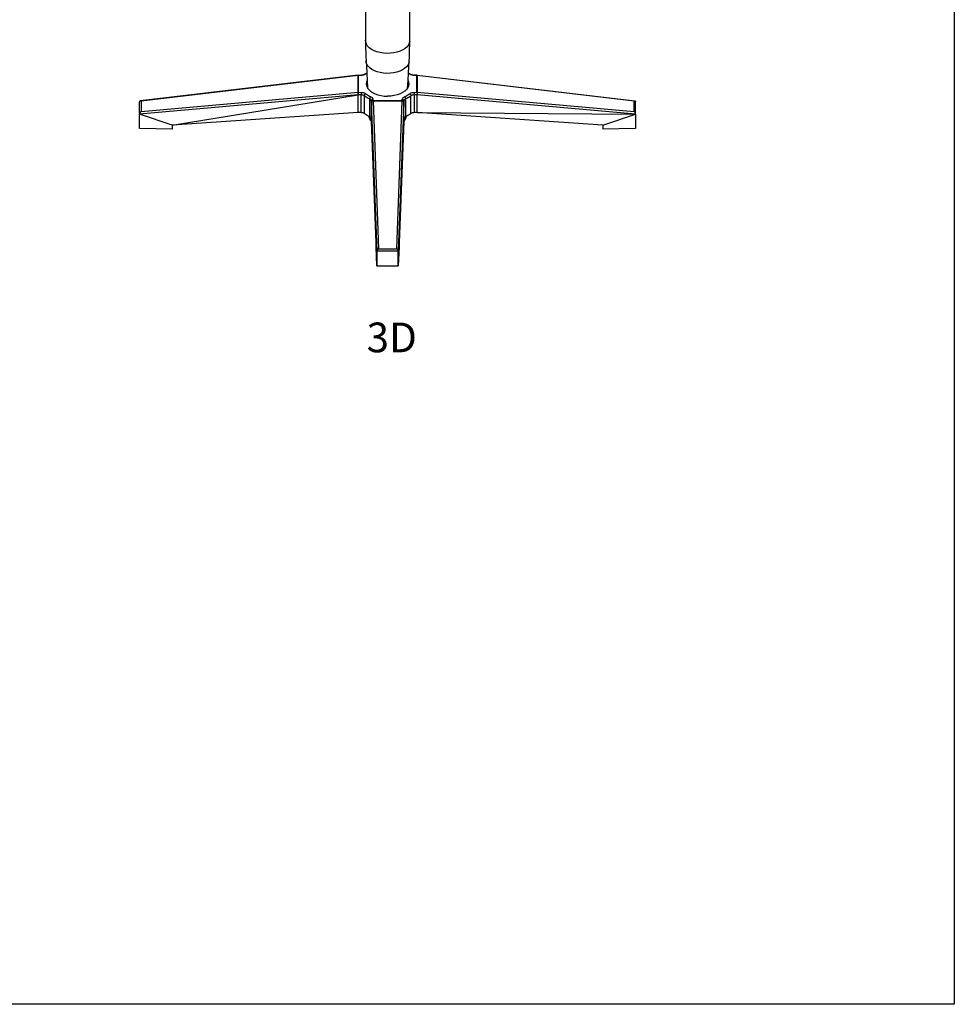
# Model space of a CAD drawing. Units: millimetres. Extents: x 1652 to 6031, y 686 to 3469.
# Drawn here: x 4809 to 6031, y 686 to 1973 of the extents above; entities that cross this region are included whole.
import ezdxf

# ---------------------------------------------------------------- set-up
doc = ezdxf.new("R2010")
doc.units = ezdxf.units.MM
doc.styles.get("Standard").update_dxf_attribs({"font": 'arial.ttf'})

msp = doc.modelspace()

# ---------------------------------------------------------------- linework, layer by layer
for p, q in [((5261.4, 2019), (5261.4, 1946.6)), ((5319.1, 1945.5), (5319.1, 2000.5)), ((5261.6, 1944), (5261.4, 1946.6)), ((5261.4, 1946.6), (5261.4, 1941.3)), ((5262.5, 1941.4), (5261.6, 1944)), ((5319.1, 1945.5), (5318.6, 1942.9)), ((5319.1, 1940.2), (5319.1, 1945.5)), ((5261.4, 1941.3), (5261.5, 1936)), ((5261.5, 1936), (5261.6, 1930.7)), ((5261.6, 1930.7), (5261.9, 1925.4)), ((5264.1, 1939), (5262.5, 1941.4)), ((5266.3, 1936.7), (5264.1, 1939)), ((5269.2, 1934.6), (5266.3, 1936.7)), ((5272.5, 1932.9), (5269.2, 1934.6)), ((5276.3, 1931.4), (5272.5, 1932.9)), ((5280.4, 1930.4), (5276.3, 1931.4)), ((5302.5, 1930.9), (5298.3, 1930)), ((5306.5, 1932.2), (5302.5, 1930.9)), ((5310, 1933.9), (5306.5, 1932.2)), ((5313.1, 1935.8), (5310, 1933.9)), ((5315.6, 1938), (5313.1, 1935.8)), ((5317.4, 1940.4), (5315.6, 1938)), ((5318.6, 1942.9), (5317.4, 1940.4)), ((5318.9, 1929.6), (5319, 1934.9)), ((5319, 1934.9), (5319.1, 1940.2)), ((5261.9, 1925.4), (5262.1, 1920.1)), ((5262.3, 1917.5), (5262.1, 1920.1)), ((5262.1, 1920.1), (5263, 1904.1)), ((5284.8, 1929.7), (5280.4, 1930.4)), ((5289.3, 1929.4), (5284.8, 1929.7)), ((5293.8, 1929.5), (5289.3, 1929.4)), ((5298.3, 1930), (5293.8, 1929.5)), ((5317.5, 1904), (5318.4, 1919)), ((5318.4, 1919), (5317.9, 1916.5)), ((5318.4, 1919), (5318.7, 1924.3)), ((5318.7, 1924.3), (5318.9, 1929.6)), ((5263.2, 1915), (5262.3, 1917.5)), ((5264.8, 1912.6), (5263.2, 1915)), ((5267, 1910.4), (5264.8, 1912.6)), ((5269.7, 1908.4), (5267, 1910.4)), ((5273, 1906.7), (5269.7, 1908.4)), ((5276.7, 1905.3), (5273, 1906.7)), ((5280.7, 1904.3), (5276.7, 1905.3)), ((5306.1, 1906.1), (5302.2, 1904.8)), ((5309.5, 1907.7), (5306.1, 1906.1)), ((5312.5, 1909.6), (5309.5, 1907.7)), ((5314.9, 1911.7), (5312.5, 1909.6)), ((5316.7, 1914), (5314.9, 1911.7)), ((5317.9, 1916.5), (5316.7, 1914)), ((5251.6, 1900.8), (4967, 1867.2)), ((5251.6, 1900.5), (4967.9, 1867)), ((5251.6, 1900.7), (5251.6, 1900.8)), ((5251.6, 1900.8), (5251.6, 1900.8)), ((5251.6, 1900.8), (5251.6, 1900.8)), ((5251.6, 1900.8), (5251.7, 1900.7)), ((5251.8, 1900.8), (5251.6, 1900.8)), ((5251.6, 1900.5), (5251.6, 1900.7)), ((5251.7, 1900.5), (5251.6, 1900.5)), ((5251.6, 1899.7), (5251.6, 1900.5)), ((5251.6, 1899.7), (5251.7, 1899.7)), ((5251.6, 1878.5), (5251.6, 1899.7)), ((5251.7, 1900.7), (5251.7, 1900.5)), ((5251.8, 1900.5), (5251.7, 1900.5)), ((5251.7, 1900.5), (5251.7, 1900.5)), ((5251.7, 1900.5), (5251.7, 1900.4)), ((5251.8, 1900.8), (5255.6, 1900.9)), ((5251.9, 1900.7), (5251.8, 1900.8)), ((5251.8, 1900.8), (5251.8, 1900.8)), ((5251.8, 1900.8), (5251.8, 1900.7)), ((5251.8, 1900.7), (5251.8, 1900.6)), ((5251.8, 1900.6), (5251.8, 1900.5)), ((5251.9, 1900.5), (5251.8, 1900.5)), ((5251.8, 1900.5), (5251.8, 1900.5)), ((5251.8, 1900.5), (5251.8, 1900.3)), ((5251.8, 1900.3), (5251.8, 1900)), ((5251.8, 1900), (5251.8, 1899.9)), ((5251.8, 1900), (5251.8, 1900)), ((5251.8, 1900), (5251.8, 1899.9)), ((5251.8, 1899.9), (5251.8, 1899.8)), ((5251.8, 1899.8), (5251.8, 1899.8)), ((5251.8, 1899.7), (5251.8, 1899.7)), ((5251.8, 1899.7), (5251.9, 1899.7)), ((5251.8, 1899.7), (5251.8, 1885.3)), ((5251.9, 1900.5), (5251.9, 1900.7)), ((5255.6, 1900.6), (5251.9, 1900.5)), ((5251.9, 1900.5), (5251.9, 1899.7)), ((5251.9, 1899.7), (5251.9, 1878.5)), ((5257, 1901), (5255.6, 1900.9)), ((5255.6, 1900.8), (5255.6, 1900.9)), ((5255.6, 1900.7), (5255.6, 1900.8)), ((5257, 1900.7), (5255.6, 1900.6)), ((5255.6, 1900.6), (5255.6, 1900.7)), ((5258.3, 1901.3), (5257, 1901)), ((5258.2, 1900.9), (5257, 1900.7)), ((5259.4, 1901.2), (5258.2, 1900.9)), ((5259.5, 1901.8), (5258.3, 1901.3)), ((5260.5, 1901.7), (5259.4, 1901.2)), ((5260, 1902), (5259.5, 1901.8)), ((5260.2, 1902.2), (5260, 1902)), ((5260.4, 1902.3), (5260.2, 1902.2)), ((5260.4, 1902.3), (5263, 1904.1)), ((5260.6, 1902.4), (5260.4, 1902.3)), ((5261.4, 1902.3), (5260.5, 1901.7)), ((5260.8, 1902.4), (5260.6, 1902.4)), ((5261.1, 1902.3), (5260.8, 1902.4)), ((5261.4, 1902.3), (5261.1, 1902.3)), ((5262.6, 1903.1), (5261.4, 1902.3)), ((5262.8, 1892), (5262.4, 1889.5)), ((5263, 1903.4), (5262.6, 1903.1)), ((5263.6, 1893.9), (5262.8, 1892)), ((5263, 1904.1), (5263, 1903.4)), ((5263, 1903.4), (5263.6, 1893.9)), ((5263.6, 1893.9), (5264.1, 1884)), ((5285, 1903.6), (5280.7, 1904.3)), ((5289.3, 1903.3), (5285, 1903.6)), ((5293.8, 1903.4), (5289.3, 1903.3)), ((5298.1, 1903.9), (5293.8, 1903.4)), ((5302.2, 1904.8), (5298.1, 1903.9)), ((5316.4, 1884.1), (5317, 1893.8)), ((5317, 1893.8), (5317.5, 1903.4)), ((5317, 1893.8), (5317.7, 1892)), ((5317.5, 1904), (5320.1, 1902.3)), ((5317.5, 1903.4), (5317.5, 1904)), ((5317.9, 1903.1), (5317.5, 1903.4)), ((5317.7, 1892), (5318.1, 1889.5)), ((5319.1, 1902.3), (5317.9, 1903.1)), ((5320, 1901.7), (5319.1, 1902.3)), ((5319.1, 1902.3), (5319.4, 1902.3)), ((5319.4, 1902.3), (5319.7, 1902.4)), ((5319.7, 1902.4), (5319.9, 1902.4)), ((5319.9, 1902.4), (5320.1, 1902.3)), ((5321.1, 1901.2), (5320, 1901.7)), ((5320.1, 1902.3), (5320.3, 1902.2)), ((5320.3, 1902.2), (5320.5, 1902)), ((5321, 1901.8), (5320.5, 1902)), ((5322.2, 1901.3), (5321, 1901.8)), ((5322.3, 1900.9), (5321.1, 1901.2)), ((5323.5, 1901), (5322.2, 1901.3)), ((5323.5, 1900.7), (5322.3, 1900.9)), ((5323.5, 1901), (5324.9, 1900.9)), ((5324.9, 1900.6), (5323.5, 1900.7)), ((5324.9, 1900.8), (5324.9, 1900.9)), ((5328.7, 1900.8), (5324.9, 1900.9)), ((5324.9, 1900.7), (5324.9, 1900.8)), ((5324.9, 1900.6), (5324.9, 1900.7)), ((5328.6, 1900.5), (5324.9, 1900.6)), ((5328.6, 1900.7), (5328.7, 1900.8)), ((5328.6, 1900.5), (5328.6, 1900.7)), ((5328.7, 1900.5), (5328.6, 1900.5)), ((5328.6, 1899.7), (5328.6, 1900.5)), ((5328.6, 1899.7), (5328.7, 1899.7)), ((5328.6, 1878.5), (5328.6, 1899.7)), ((5328.7, 1900.8), (5328.7, 1900.8)), ((5328.7, 1900.8), (5328.7, 1900.7)), ((5328.9, 1900.8), (5328.7, 1900.8)), ((5328.7, 1900.7), (5328.7, 1900.5)), ((5328.8, 1900.5), (5328.7, 1900.5)), ((5328.7, 1900.5), (5328.7, 1900.5)), ((5328.7, 1900.5), (5328.7, 1900.3)), ((5328.7, 1900.3), (5328.7, 1900)), ((5328.7, 1899.9), (5328.7, 1900)), ((5328.7, 1900), (5328.7, 1899.9)), ((5328.7, 1900), (5328.7, 1900)), ((5328.7, 1899.9), (5328.7, 1899.8)), ((5328.7, 1899.8), (5328.7, 1899.7)), ((5328.7, 1899.7), (5328.7, 1899.7)), ((5328.7, 1899.7), (5328.7, 1885.3)), ((5328.8, 1900.7), (5328.9, 1900.8)), ((5328.8, 1900.6), (5328.8, 1900.7)), ((5328.9, 1900.5), (5328.8, 1900.5)), ((5328.8, 1900.5), (5328.8, 1900.5)), ((5328.8, 1900.4), (5328.8, 1900.5)), ((5328.8, 1900.5), (5328.8, 1900.5)), ((5328.8, 1899.7), (5328.9, 1899.7)), ((5328.9, 1900.8), (5328.9, 1900.8)), ((5328.9, 1900.8), (5328.9, 1900.7)), ((5328.9, 1900.8), (5613.5, 1867.2)), ((5328.9, 1900.7), (5328.9, 1900.5)), ((5612.6, 1867), (5328.9, 1900.5)), ((5328.9, 1900.5), (5328.9, 1899.7)), ((5328.9, 1899.7), (5328.9, 1878.5)), ((5262.4, 1889.5), (5262.8, 1887)), ((5262.8, 1887), (5263.8, 1884.5)), ((5263.8, 1884.5), (5264.1, 1884)), ((5264.1, 1884), (5265.5, 1882.2)), ((5265.5, 1882.2), (5267.7, 1880)), ((5267.7, 1880), (5270.6, 1878.1)), ((5312.8, 1880), (5309.9, 1878.1)), ((5315, 1882.2), (5312.8, 1880)), ((5316.4, 1884.1), (5315, 1882.2)), ((5316.7, 1884.5), (5316.4, 1884.1)), ((5317.7, 1887), (5316.7, 1884.5)), ((5318.1, 1889.5), (5317.7, 1887)), ((5251.8, 1875.2), (4966, 1849.9)), ((4966.1, 1866.6), (4966, 1866.4)), ((4966, 1866.4), (4966, 1866.2)), ((4966.2, 1866.8), (4966.1, 1866.6)), ((4966.3, 1867), (4966.2, 1866.8)), ((4966.5, 1867.1), (4966.3, 1867)), ((4966.8, 1867.2), (4966.5, 1867.1)), ((4967, 1867.2), (4966.8, 1867.2)), ((4967.3, 1867.2), (4967, 1867.2)), ((4967.6, 1867.1), (4967.3, 1867.2)), ((4967.9, 1867), (4967.6, 1867.1)), ((4967.9, 1853.3), (5251.6, 1878.5)), ((4967.9, 1867), (4967.9, 1853.3)), ((5008.8, 1835.4), (5251.8, 1875.2)), ((5251.6, 1878.2), (5251.6, 1878.5)), ((5251.6, 1878.5), (5251.7, 1878.5)), ((5251.6, 1878), (5251.6, 1878.2)), ((5251.6, 1877.7), (5251.6, 1878)), ((5251.6, 1877.3), (5251.6, 1877.7)), ((5251.6, 1877), (5251.6, 1877.3)), ((5251.7, 1876.6), (5251.6, 1877)), ((5251.7, 1878.5), (5251.8, 1878.5)), ((5251.7, 1878.5), (5251.7, 1878.5)), ((5251.8, 1878.5), (5251.7, 1878.4)), ((5251.7, 1878), (5251.7, 1877.8)), ((5251.7, 1877.7), (5251.7, 1877.5)), ((5251.7, 1877.4), (5251.7, 1877.2)), ((5251.7, 1877), (5251.7, 1876.8)), ((5251.7, 1876.3), (5251.7, 1876.6)), ((5251.7, 1876.3), (5251.7, 1876.5)), ((5251.7, 1875.9), (5251.7, 1876.3)), ((5251.7, 1875.9), (5251.7, 1875.9)), ((5251.7, 1875.9), (5251.8, 1875.6)), ((5251.7, 1852.1), (5251.8, 1875.2)), ((5251.8, 1878.5), (5251.9, 1878.5)), ((5251.8, 1878.5), (5251.8, 1878.5)), ((5251.9, 1878.3), (5251.8, 1878)), ((5251.8, 1878), (5251.8, 1877.7)), ((5251.8, 1877.7), (5251.8, 1877.4)), ((5251.8, 1877.4), (5251.8, 1877)), ((5251.8, 1877), (5251.8, 1876.6)), ((5251.8, 1876.6), (5251.8, 1876.3)), ((5251.8, 1876.3), (5251.8, 1875.9)), ((5251.8, 1875.9), (5251.8, 1875.6)), ((5251.8, 1875.4), (5251.8, 1875.6)), ((5251.8, 1875.6), (5251.8, 1875.4)), ((5251.8, 1875.6), (5251.8, 1875.6)), ((5251.8, 1875.3), (5251.8, 1875.4)), ((5251.8, 1875.3), (5251.8, 1875.3)), ((5251.8, 1875.3), (5251.8, 1875.3)), ((5251.8, 1875.2), (5251.8, 1875.3)), ((5255.6, 1875.2), (5251.8, 1875.2)), ((5251.9, 1878.5), (5255.6, 1878.4)), ((5251.9, 1878.5), (5251.9, 1878.3)), ((5255.6, 1878.4), (5257, 1878.3)), ((5255.6, 1878.4), (5255.6, 1878.2)), ((5255.6, 1878.2), (5255.6, 1877.9)), ((5255.6, 1877.9), (5255.6, 1877.6)), ((5255.6, 1877.6), (5255.6, 1877.3)), ((5255.6, 1877.3), (5255.6, 1876.9)), ((5255.6, 1876.9), (5255.6, 1876.6)), ((5255.6, 1876.6), (5255.6, 1876.2)), ((5255.6, 1876.2), (5255.6, 1876)), ((5255.6, 1875.8), (5255.6, 1876)), ((5255.6, 1875.8), (5255.6, 1875.5)), ((5255.6, 1875.5), (5255.6, 1875.2)), ((5255.6, 1852), (5255.6, 1875.2)), ((5256.5, 1875.1), (5255.6, 1875.2)), ((5257.4, 1874.9), (5256.5, 1875.1)), ((5257, 1878.3), (5258.2, 1878.1)), ((5258.3, 1874.7), (5257.4, 1874.9)), ((5258.2, 1878.1), (5259.4, 1877.7)), ((5259, 1874.4), (5258.3, 1874.7)), ((5259.7, 1874), (5259, 1874.4)), ((5259.4, 1877.7), (5260.5, 1877.3)), ((5259.8, 1874.6), (5259.7, 1874.3)), ((5259.7, 1874.3), (5259.7, 1874)), ((5260.9, 1873), (5259.7, 1874)), ((5259.7, 1874), (5259.7, 1850.8)), ((5259.9, 1874.9), (5259.8, 1874.6)), ((5260, 1875.3), (5259.9, 1874.9)), ((5260.2, 1875.6), (5260, 1875.3)), ((5260.4, 1875.9), (5260.2, 1875.6)), ((5260.6, 1876.2), (5260.4, 1875.9)), ((5260.5, 1877.3), (5261.4, 1876.7)), ((5260.8, 1876.4), (5260.6, 1876.2)), ((5261.1, 1876.6), (5260.8, 1876.4)), ((5262.3, 1872.2), (5260.9, 1873)), ((5261.4, 1876.7), (5261.1, 1876.6)), ((5261.4, 1876.7), (5262.6, 1875.9)), ((5263.7, 1871.3), (5262.3, 1872.2)), ((5262.6, 1875.9), (5263.9, 1875)), ((5265.3, 1870.6), (5263.7, 1871.3)), ((5263.9, 1875), (5265.2, 1874.2)), ((5265.2, 1874.2), (5266.6, 1873.5)), ((5266.8, 1869.8), (5265.3, 1870.6)), ((5266.6, 1873.5), (5268.1, 1872.8)), ((5266.9, 1870.5), (5266.8, 1870.1)), ((5266.8, 1870.1), (5266.8, 1869.8)), ((5266.8, 1846.7), (5266.8, 1869.8)), ((5267.5, 1869.4), (5266.8, 1869.8)), ((5267, 1870.8), (5266.9, 1870.5)), ((5267.1, 1871.2), (5267, 1870.8)), ((5267.2, 1871.5), (5267.1, 1871.2)), ((5267.4, 1871.8), (5267.2, 1871.5)), ((5267.5, 1872.1), (5267.4, 1871.8)), ((5267.7, 1872.4), (5267.5, 1872.1)), ((5268.1, 1869), (5267.5, 1869.4)), ((5267.9, 1872.6), (5267.7, 1872.4)), ((5268.1, 1872.8), (5267.9, 1872.6)), ((5268.1, 1872.8), (5269.1, 1872.3)), ((5268.5, 1868.5), (5268.1, 1869)), ((5268.8, 1868), (5268.5, 1868.5)), ((5268.9, 1867.5), (5268.8, 1868)), ((5269, 1867.8), (5268.9, 1867.5)), ((5268.9, 1867.5), (5268.9, 1854.1)), ((5269.1, 1865.6), (5268.9, 1867.5)), ((5269.1, 1868.2), (5269, 1868.1)), ((5269, 1868.1), (5269, 1867.8)), ((5269.1, 1872.3), (5269.9, 1871.7)), ((5269.1, 1868.2), (5269.2, 1868.4)), ((5269.3, 1868.6), (5269.2, 1868.4)), ((5269.6, 1868.9), (5269.3, 1868.6)), ((5269.4, 1866.5), (5269.3, 1866.2)), ((5269.4, 1866.4), (5269.3, 1866.1)), ((5269.7, 1866.7), (5269.4, 1866.5)), ((5269.7, 1866.6), (5269.4, 1866.4)), ((5269.8, 1869.1), (5269.6, 1868.9)), ((5269.9, 1866.9), (5269.7, 1866.7)), ((5269.9, 1866.8), (5269.7, 1866.6)), ((5270.1, 1869.3), (5269.8, 1869.1)), ((5269.9, 1871.7), (5270.5, 1871)), ((5270.2, 1867.1), (5269.9, 1866.9)), ((5270.2, 1866.9), (5269.9, 1866.8)), ((5270.4, 1869.4), (5270.1, 1869.3)), ((5270.5, 1867.2), (5270.2, 1867.1)), ((5270.5, 1867.1), (5270.2, 1866.9)), ((5270.7, 1869.5), (5270.4, 1869.4)), ((5270.5, 1871), (5270.9, 1870.3)), ((5270.8, 1867.3), (5270.5, 1867.2)), ((5270.8, 1867.1), (5270.5, 1867.1)), ((5270.6, 1878.1), (5273.9, 1876.5)), ((5271.1, 1869.5), (5270.7, 1869.5)), ((5271.2, 1867.3), (5270.8, 1867.3)), ((5271.2, 1867.2), (5270.8, 1867.1)), ((5270.9, 1870.3), (5271.1, 1869.5)), ((5271.1, 1869.5), (5271.2, 1867.3)), ((5271.2, 1867.3), (5290.3, 1867.3)), ((5271.2, 1867.3), (5271.2, 1867.2)), ((5271.2, 1867.2), (5278.4, 1674)), ((5290.3, 1867.2), (5271.2, 1867.2)), ((5273.9, 1876.5), (5277.6, 1875.2)), ((5277.6, 1875.2), (5281.7, 1874.2)), ((5281.7, 1874.2), (5285.9, 1873.6)), ((5285.9, 1873.6), (5290.3, 1873.4)), ((5294.6, 1873.6), (5290.3, 1873.4)), ((5290.3, 1867.3), (5290.3, 1867.2)), ((5290.3, 1867.3), (5309.3, 1867.3)), ((5309.3, 1867.2), (5290.3, 1867.2)), ((5298.8, 1874.2), (5294.6, 1873.6)), ((5302.9, 1875.2), (5298.8, 1874.2)), ((5302.1, 1674), (5309.3, 1867.2)), ((5306.6, 1876.5), (5302.9, 1875.2)), ((5309.9, 1878.1), (5306.6, 1876.5)), ((5309.3, 1867.3), (5309.4, 1869.5)), ((5309.3, 1867.3), (5309.7, 1867.3)), ((5309.3, 1867.3), (5309.3, 1867.2)), ((5309.3, 1867.2), (5309.3, 1867.2)), ((5309.6, 1867.1), (5309.3, 1867.2)), ((5309.6, 1867.1), (5309.3, 1867.2)), ((5309.4, 1869.5), (5309.6, 1870.3)), ((5309.4, 1869.5), (5309.8, 1869.5)), ((5309.6, 1870.3), (5310, 1871)), ((5309.7, 1867.1), (5309.6, 1867.1)), ((5309.7, 1867.3), (5310, 1867.2)), ((5310, 1867.1), (5309.7, 1867.1)), ((5309.8, 1869.5), (5310.1, 1869.4)), ((5310, 1871), (5310.6, 1871.7)), ((5310, 1867.2), (5310.3, 1867.1)), ((5310.3, 1866.9), (5310, 1867.1)), ((5310.1, 1869.4), (5310.4, 1869.3)), ((5310.3, 1867.1), (5310.6, 1866.9)), ((5310.6, 1866.8), (5310.3, 1866.9)), ((5310.4, 1869.3), (5310.7, 1869.1)), ((5310.6, 1871.7), (5311.4, 1872.3)), ((5310.6, 1866.9), (5310.8, 1866.7)), ((5310.8, 1866.6), (5310.6, 1866.8)), ((5310.7, 1869.1), (5310.9, 1868.9)), ((5310.8, 1866.7), (5311.1, 1866.5)), ((5311.1, 1866.4), (5310.8, 1866.6)), ((5310.9, 1868.9), (5311.2, 1868.6)), ((5311.1, 1866.5), (5311.2, 1866.2)), ((5311.2, 1866.1), (5311.1, 1866.4)), ((5311.2, 1868.6), (5311.3, 1868.4)), ((5311.4, 1868.2), (5311.3, 1868.4)), ((5311.4, 1872.3), (5312.4, 1872.8)), ((5311.4, 1868.2), (5311.5, 1868.1)), ((5311.6, 1867.5), (5311.4, 1865.6)), ((5311.5, 1868.1), (5311.5, 1867.8)), ((5311.5, 1867.8), (5311.6, 1867.5)), ((5311.7, 1868), (5311.6, 1867.5)), ((5311.6, 1854.1), (5311.6, 1867.5)), ((5312, 1868.5), (5311.7, 1868)), ((5312.4, 1869), (5312, 1868.5)), ((5312.4, 1872.8), (5313.9, 1873.5)), ((5312.4, 1872.8), (5312.6, 1872.6)), ((5313, 1869.4), (5312.4, 1869)), ((5312.6, 1872.6), (5312.8, 1872.4)), ((5312.8, 1872.4), (5313, 1872.1)), ((5313, 1872.1), (5313.1, 1871.8)), ((5313.7, 1869.8), (5313, 1869.4)), ((5313.1, 1871.8), (5313.3, 1871.5)), ((5313.3, 1871.5), (5313.4, 1871.2)), ((5313.4, 1871.2), (5313.5, 1870.8)), ((5313.5, 1870.8), (5313.6, 1870.5)), ((5313.6, 1870.5), (5313.7, 1870.1)), ((5315.3, 1870.6), (5313.7, 1869.8)), ((5313.7, 1870.1), (5313.7, 1869.8)), ((5313.7, 1869.8), (5313.7, 1846.7)), ((5313.9, 1873.5), (5315.3, 1874.2)), ((5315.3, 1874.2), (5316.6, 1875)), ((5316.8, 1871.3), (5315.3, 1870.6)), ((5316.6, 1875), (5317.9, 1875.9)), ((5318.2, 1872.2), (5316.8, 1871.3)), ((5317.9, 1875.9), (5319.1, 1876.7)), ((5319.6, 1873), (5318.2, 1872.2)), ((5319.1, 1876.7), (5320, 1877.3)), ((5319.1, 1876.7), (5319.4, 1876.6)), ((5319.4, 1876.6), (5319.7, 1876.4)), ((5320.8, 1874), (5319.6, 1873)), ((5319.7, 1876.4), (5319.9, 1876.2)), ((5319.9, 1876.2), (5320.1, 1875.9)), ((5320, 1877.3), (5321.1, 1877.7)), ((5320.1, 1875.9), (5320.3, 1875.6)), ((5320.3, 1875.6), (5320.5, 1875.3)), ((5320.5, 1875.3), (5320.6, 1874.9)), ((5320.6, 1874.9), (5320.8, 1874.6)), ((5320.8, 1874.6), (5320.8, 1874.3)), ((5321.5, 1874.4), (5320.8, 1874)), ((5320.8, 1874.3), (5320.8, 1874)), ((5320.8, 1850.8), (5320.8, 1874)), ((5321.1, 1877.7), (5322.3, 1878.1)), ((5322.2, 1874.7), (5321.5, 1874.4)), ((5323.1, 1874.9), (5322.2, 1874.7)), ((5322.3, 1878.1), (5323.5, 1878.3)), ((5324, 1875.1), (5323.1, 1874.9)), ((5323.5, 1878.3), (5324.9, 1878.4)), ((5324.9, 1875.2), (5324, 1875.1)), ((5324.9, 1878.4), (5328.6, 1878.5)), ((5324.9, 1878.4), (5324.9, 1878.2)), ((5324.9, 1878.2), (5324.9, 1877.9)), ((5324.9, 1877.9), (5324.9, 1877.6)), ((5324.9, 1877.6), (5324.9, 1877.3)), ((5324.9, 1877.3), (5324.9, 1876.9)), ((5324.9, 1876.9), (5324.9, 1876.2)), ((5324.9, 1875.8), (5324.9, 1876.2)), ((5324.9, 1875.8), (5324.9, 1875.5)), ((5324.9, 1875.5), (5324.9, 1875.2)), ((5324.9, 1875.2), (5324.9, 1852)), ((5328.7, 1875.2), (5324.9, 1875.2)), ((5328.6, 1878.5), (5328.7, 1878.5)), ((5328.6, 1878.5), (5328.6, 1878.3)), ((5328.6, 1878.3), (5328.7, 1878)), ((5328.7, 1878.5), (5328.8, 1878.5)), ((5328.7, 1878.5), (5328.7, 1878.5)), ((5328.7, 1878.5), (5328.8, 1878.4)), ((5328.7, 1878), (5328.7, 1877.7)), ((5328.7, 1877.7), (5328.7, 1877.4)), ((5328.7, 1877.4), (5328.7, 1877)), ((5328.7, 1877), (5328.7, 1876.6)), ((5328.7, 1876.6), (5328.7, 1876.3)), ((5328.7, 1876.3), (5328.7, 1875.9)), ((5328.7, 1875.9), (5328.7, 1875.6)), ((5328.8, 1875.9), (5328.7, 1875.6)), ((5328.7, 1875.6), (5328.7, 1875.4)), ((5328.7, 1875.6), (5328.7, 1875.6)), ((5328.7, 1875.6), (5328.7, 1875.4)), ((5328.7, 1875.4), (5328.7, 1875.3)), ((5328.7, 1875.3), (5328.7, 1875.3)), ((5328.7, 1875.3), (5328.7, 1875.3)), ((5614.5, 1849.9), (5328.7, 1875.2)), ((5328.8, 1852.1), (5328.7, 1875.2)), ((5328.8, 1878.5), (5328.9, 1878.5)), ((5328.8, 1878.5), (5328.8, 1878.5)), ((5328.8, 1878.2), (5328.8, 1878.1)), ((5328.8, 1878), (5328.8, 1877.8)), ((5328.8, 1877.7), (5328.8, 1877.5)), ((5328.8, 1877.4), (5328.8, 1877.2)), ((5328.9, 1877), (5328.8, 1876.6)), ((5328.8, 1876.8), (5328.8, 1876.6)), ((5328.8, 1876.6), (5328.8, 1876.3)), ((5328.8, 1876.4), (5328.8, 1876.3)), ((5328.8, 1876.3), (5328.8, 1876.1)), ((5328.8, 1876.1), (5328.8, 1875.9)), ((5328.9, 1878.5), (5612.6, 1853.3)), ((5328.9, 1878.5), (5328.9, 1878.2)), ((5328.9, 1878.2), (5328.9, 1878)), ((5328.9, 1878), (5328.9, 1877.7)), ((5328.9, 1877.7), (5328.9, 1877.3)), ((5328.9, 1877.3), (5328.9, 1877)), ((5612.6, 1867), (5612.9, 1867.1)), ((5612.6, 1853.3), (5612.6, 1867)), ((5612.9, 1867.1), (5613.2, 1867.2)), ((5613.2, 1867.2), (5613.5, 1867.2)), ((5613.5, 1867.2), (5613.7, 1867.2)), ((5613.7, 1867.2), (5614, 1867.1)), ((5614, 1867.1), (5614.2, 1867)), ((5614.2, 1867), (5614.3, 1866.8)), ((5614.3, 1866.8), (5614.4, 1866.6)), ((5614.4, 1866.5), (5614.4, 1866.6)), ((5614.4, 1866.5), (5614.5, 1866.4)), ((5614.5, 1866.4), (5614.5, 1866.2)), ((4966, 1865.9), (4966, 1866.2)), ((4966, 1865.9), (4966.2, 1866)), ((4966.1, 1850.8), (4966, 1865.9)), ((4966.3, 1866), (4966.5, 1866)), ((5269, 1854), (5268.9, 1854.1)), ((5268.9, 1854.1), (5268.9, 1844.3)), ((5269.1, 1865.6), (5269, 1865.3)), ((5276.4, 1670.9), (5269, 1865.3)), ((5269, 1865.3), (5269, 1854)), ((5269, 1854), (5269, 1842.1)), ((5269.3, 1866.1), (5269.1, 1865.9)), ((5269.1, 1865.9), (5269.1, 1865.8)), ((5269.1, 1865.8), (5269.1, 1865.6)), ((5269.1, 1865.8), (5269.1, 1865.6)), ((5269.1, 1865.6), (5269.1, 1865.6)), ((5269.3, 1866.2), (5269.3, 1866.1)), ((5311.5, 1865.3), (5304.1, 1670.9)), ((5310.7, 1853.5), (5310.8, 1853.5)), ((5311.2, 1866.2), (5311.2, 1866.1)), ((5311.4, 1865.9), (5311.2, 1866.1)), ((5311.4, 1865.8), (5311.4, 1865.9)), ((5311.4, 1865.6), (5311.4, 1865.8)), ((5311.4, 1865.8), (5311.4, 1865.6)), ((5311.5, 1865.3), (5311.4, 1865.6)), ((5311.4, 1865.6), (5311.4, 1865.6)), ((5311.5, 1854), (5311.5, 1865.3)), ((5311.5, 1854), (5311.6, 1854.1)), ((5311.5, 1842.1), (5311.5, 1854)), ((5311.6, 1844.3), (5311.6, 1854.1)), ((5614, 1866), (5614.2, 1866)), ((5614.2, 1866), (5614, 1866)), ((5614.2, 1865.8), (5614, 1865.8)), ((5614.3, 1866), (5614.5, 1865.9)), ((5614.5, 1865.9), (5614.3, 1865.9)), ((5614.5, 1866.2), (5614.5, 1865.9)), ((5614.5, 1850.4), (5614.5, 1865.9)), ((4966.1, 1850.6), (4966, 1850.4)), ((4966, 1850.4), (4966, 1850.1)), ((4966, 1850.1), (4966, 1849.9)), ((5008.8, 1835.4), (4966, 1849.9)), ((4966, 1831.1), (4966, 1849.9)), ((4966.2, 1851.1), (4966.1, 1850.8)), ((4966.1, 1850.6), (4966.1, 1850.8)), ((4966.3, 1851.5), (4966.2, 1851.1)), ((4966.5, 1851.9), (4966.3, 1851.5)), ((4966.8, 1852.2), (4966.5, 1851.9)), ((4967, 1852.6), (4966.8, 1852.2)), ((4967.3, 1852.9), (4967, 1852.6)), ((4967.6, 1853.1), (4967.3, 1852.9)), ((4967.9, 1853.3), (4967.6, 1853.1)), ((5251.7, 1852.1), (5008.8, 1835.4)), ((5255.6, 1852), (5251.7, 1852.1)), ((5256.5, 1851.9), (5255.6, 1852)), ((5257.4, 1851.8), (5256.5, 1851.9)), ((5258.3, 1851.5), (5257.4, 1851.8)), ((5259, 1851.2), (5258.3, 1851.5)), ((5259.7, 1850.8), (5259, 1851.2)), ((5260.9, 1849.9), (5259.7, 1850.8)), ((5262.3, 1849), (5260.9, 1849.9)), ((5263.7, 1848.2), (5262.3, 1849)), ((5265.3, 1847.4), (5263.7, 1848.2)), ((5266.2, 1846.9), (5265.3, 1847.4)), ((5266.3, 1845.9), (5266.2, 1846.9)), ((5266.8, 1846.7), (5266.2, 1846.9)), ((5266.8, 1844.2), (5266.3, 1845.9)), ((5267.1, 1843.7), (5266.3, 1845.9)), ((5267.5, 1846.3), (5266.8, 1846.7)), ((5266.8, 1844.2), (5266.9, 1844.1)), ((5266.9, 1844.1), (5266.9, 1844)), ((5267.1, 1843.7), (5266.9, 1844)), ((5268.4, 1841.7), (5267.1, 1843.7)), ((5268.1, 1845.8), (5267.5, 1846.3)), ((5268.5, 1845.4), (5268.1, 1845.8)), ((5268.6, 1841.5), (5268.4, 1841.7)), ((5268.8, 1844.8), (5268.5, 1845.4)), ((5269.1, 1841), (5268.6, 1841.5)), ((5268.7, 1841.3), (5268.6, 1841.5)), ((5269, 1840.9), (5268.7, 1841.3)), ((5268.9, 1844.3), (5268.8, 1844.8)), ((5269, 1842.1), (5268.9, 1844.3)), ((5269.1, 1841), (5269, 1842.1)), ((5269, 1840.9), (5269.1, 1840.8)), ((5269.1, 1840.8), (5269.1, 1841)), ((5269.1, 1840.8), (5269.1, 1840.7)), ((5275.1, 1681.7), (5269.1, 1840.7)), ((5276.4, 1670.9), (5269.1, 1840.7)), ((5311.4, 1840.9), (5304.1, 1670.9)), ((5311.4, 1840.9), (5305.4, 1681.7)), ((5312.9, 1842.9), (5311.4, 1840.9)), ((5311.5, 1842.1), (5311.4, 1840.9)), ((5311.6, 1844.3), (5311.5, 1842.1)), ((5311.7, 1844.8), (5311.6, 1844.3)), ((5312, 1845.4), (5311.7, 1844.8)), ((5312.4, 1845.8), (5312, 1845.4)), ((5313, 1846.3), (5312.4, 1845.8)), ((5313.9, 1845), (5312.9, 1842.9)), ((5312.9, 1842.9), (5313.2, 1843.2)), ((5313.7, 1846.7), (5313, 1846.3)), ((5313.3, 1843.4), (5313.2, 1843.2)), ((5313.3, 1843.4), (5313.9, 1845)), ((5314.3, 1847), (5313.7, 1846.7)), ((5314.3, 1847), (5313.9, 1845)), ((5315.3, 1847.4), (5314.3, 1847)), ((5316.8, 1848.2), (5315.3, 1847.4)), ((5318.2, 1849), (5316.8, 1848.2)), ((5319.6, 1849.9), (5318.2, 1849)), ((5320.8, 1850.8), (5319.6, 1849.9)), ((5321.5, 1851.2), (5320.8, 1850.8)), ((5322.2, 1851.5), (5321.5, 1851.2)), ((5323.1, 1851.8), (5322.2, 1851.5)), ((5324, 1851.9), (5323.1, 1851.8)), ((5324.9, 1852), (5324, 1851.9)), ((5328.8, 1852.1), (5324.9, 1852)), ((5571.7, 1835.4), (5328.8, 1852.1)), ((5328.8, 1852.1), (5614.5, 1849.9)), ((5571.7, 1835.4), (5614.5, 1849.9)), ((5612.9, 1853.1), (5612.6, 1853.3)), ((5613.2, 1852.9), (5612.9, 1853.1)), ((5613.5, 1852.6), (5613.2, 1852.9)), ((5613.7, 1852.2), (5613.5, 1852.6)), ((5614, 1851.9), (5613.7, 1852.2)), ((5614.2, 1851.5), (5614, 1851.9)), ((5614.3, 1851.1), (5614.2, 1851.5)), ((5614.4, 1850.8), (5614.3, 1851.1)), ((5614.5, 1850.4), (5614.4, 1850.8)), ((5614.5, 1850.1), (5614.5, 1850.4)), ((5614.5, 1849.9), (5614.5, 1850.1)), ((5614.5, 1849.9), (5614.5, 1831.1)), ((5008.8, 1830.4), (4966, 1831.1)), ((5008.8, 1835.4), (5008.8, 1830.4)), ((5571.7, 1835.4), (5571.7, 1830.4)), ((5614.5, 1831.1), (5571.7, 1830.4)), ((5275.1, 1676.6), (5275.1, 1681.7)), ((5276.4, 1670.9), (5275.1, 1681.7)), ((5276.3, 1651.9), (5275.1, 1676.6)), ((5277.6, 1673.3), (5277.3, 1672.9)), ((5277.9, 1673.6), (5277.6, 1673.3)), ((5278.1, 1673.8), (5277.9, 1673.6)), ((5278.4, 1674), (5278.1, 1673.8)), ((5278.4, 1674), (5302.1, 1674)), ((5302.1, 1674), (5302.4, 1673.8)), ((5302.4, 1673.8), (5302.7, 1673.6)), ((5302.7, 1673.6), (5302.9, 1673.3)), ((5302.9, 1673.3), (5303.2, 1672.9)), ((5305.4, 1681.7), (5304.1, 1670.9)), ((5305.4, 1676.6), (5304.2, 1651.9)), ((5305.4, 1681.7), (5305.4, 1676.6)), ((5276.4, 1670.9), (5276.3, 1670.9)), ((5276.3, 1670.9), (5276.3, 1670.8)), ((5276.3, 1670.8), (5276.3, 1670.8)), ((5276.3, 1670.8), (5276.3, 1670.7)), ((5276.3, 1670.7), (5276.3, 1651.9)), ((5276.5, 1671.5), (5276.4, 1671.2)), ((5276.4, 1671.2), (5276.4, 1670.9)), ((5304.1, 1670.9), (5276.4, 1670.9)), ((5276.4, 1670.9), (5276.4, 1670.9)), ((5276.6, 1671.9), (5276.5, 1671.5)), ((5276.8, 1672.2), (5276.6, 1671.9)), ((5277, 1672.6), (5276.8, 1672.2)), ((5277.3, 1672.9), (5277, 1672.6)), ((5303.2, 1672.9), (5303.5, 1672.6)), ((5303.5, 1672.6), (5303.7, 1672.2)), ((5303.7, 1672.2), (5303.9, 1671.9)), ((5303.9, 1671.9), (5304, 1671.5)), ((5304, 1671.5), (5304, 1671.4)), ((5304, 1671.4), (5304.1, 1671.2)), ((5304.1, 1671.2), (5304.1, 1670.9)), ((5304.2, 1670.9), (5304.1, 1670.9)), ((5304.2, 1670.8), (5304.2, 1670.9)), ((5304.2, 1670.9), (5304.2, 1670.9)), ((5304.2, 1670.7), (5304.2, 1670.8)), ((5304.2, 1670.8), (5304.2, 1670.8)), ((5304.2, 1651.9), (5304.2, 1670.7)), ((5276.3, 1651.9), (5304.2, 1651.9))]:
    msp.add_line(p, q)
msp.add_lwpolyline([(6031, 686.4), (1652.1, 686.4), (1652.1, 3469.2), (6031, 3469.2)], close=True)

# ---------------------------------------------------------------- texts
at = {"insert": (5262.7, 1577.5), "char_height": 38.83, "attachment_point": 1}
msp.add_mtext_dynamic_manual_height_columns('3D', width=5284.83, gutter_width=194.2, heights=[0], dxfattribs=at)

doc.saveas('drawing.dxf')
